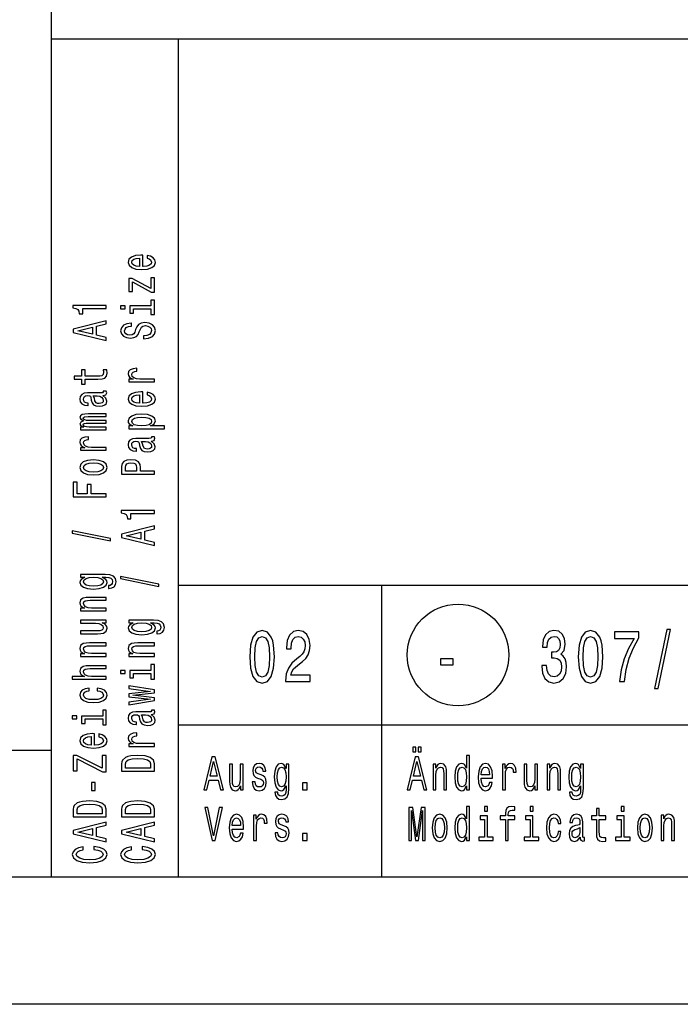
# Model space of a CAD drawing. Extents: x 0 to 841, y 0 to 594.
# Drawn here: x 655 to 681, y 0 to 39 of the extents above; entities that cross this region are included whole.
import ezdxf

# ---------------------------------------------------------------- set-up
doc = ezdxf.new("R2010")
doc.units = 0
doc.layers.get('0').update_dxf_attribs({"linetype": 'CONTINUOUS'})

msp = doc.modelspace()

# ---------------------------------------------------------------- linework, layer by layer
at = {"color": 7}
for p, q in [((656, 5), (656, 55)), ((656, 38), (836, 38)), ((661, 5), (661, 38)), ((661, 16.5), (716, 16.5)), ((661, 11), (716, 11)), ((10, 10), (656, 10)), ((836, 5), (5, 5)), ((841, 0), (0, 0))]:
    msp.add_line(p, q, dxfattribs=at)
at = {"color": 7, "ltscale": 0.2875}
msp.add_line((669, 5), (669, 16.5), dxfattribs=at)
at = {"color": 7}
for points in [[(659.602722, 29.034943), (659.602722, 29.483313), (659.52594, 29.484585), (659.310486, 29.464205), (659.149414, 29.408159), (659.052002, 29.318995), (659.016418, 29.200533), (659.053894, 29.08462), (659.158813, 28.995457), (659.329224, 28.938135), (659.554016, 28.917755), (659.784424, 28.936863), (659.953003, 28.994183), (660.057922, 29.082073), (660.093506, 29.196712), (660.069153, 29.296066), (660.005493, 29.377588), (659.904297, 29.437456), (659.76947, 29.471848), (659.76947, 29.361029), (659.84436, 29.3381), (659.900574, 29.304983), (659.945557, 29.210724), (659.924927, 29.138119), (659.859375, 29.083345), (659.752563, 29.04768), (659.608337, 29.034943)], [(659.464111, 29.034943), (659.334839, 29.048954), (659.239319, 29.083345), (659.181274, 29.135571), (659.160645, 29.204355), (659.181274, 29.271866), (659.239319, 29.324089), (659.334839, 29.355934), (659.464111, 29.367397)], [(659.190613, 28.429825), (659.932434, 28.031134), (660.057922, 28.031134), (660.057922, 28.585226), (659.919312, 28.585226), (659.919312, 28.172522), (659.179382, 28.567392), (659.052002, 28.567392), (659.052002, 28.05024), (659.190613, 28.05024)], [(659.919312, 27.485884), (659.085754, 27.485884), (659.085754, 27.198009), (659.226196, 27.198009), (659.226196, 27.373791), (659.919312, 27.373791), (659.919312, 27.14451), (660.057922, 27.14451), (660.057922, 27.71771), (659.919312, 27.71771)], [(658.157898, 27.38398), (658.157898, 27.499895), (656.848511, 27.499895), (656.848511, 27.413277), (656.962769, 27.39035), (657.039612, 27.344494), (657.084534, 27.274437), (657.099548, 27.177629), (657.232544, 27.177629), (657.232544, 27.38398)], [(658.712952, 27.489704), (658.712952, 27.371243), (658.900269, 27.371243), (658.900269, 27.489704)], [(658.157898, 26.122869), (658.157898, 26.240055), (657.775757, 26.333042), (657.775757, 26.685877), (658.157898, 26.778862), (658.157898, 26.898598), (656.856018, 26.575058), (656.856018, 26.445133)], [(659.628967, 26.30884), (659.628967, 26.192926), (659.827515, 26.218401), (659.973633, 26.282091), (660.061646, 26.380171), (660.093506, 26.512644), (660.063538, 26.643843), (659.98114, 26.741924), (659.851868, 26.804338), (659.681396, 26.827267), (659.527832, 26.808159), (659.428528, 26.754662), (659.362976, 26.668045), (659.31427, 26.552132), (659.278687, 26.452776), (659.237488, 26.387814), (659.17749, 26.350874), (659.083862, 26.339411), (658.999573, 26.350874), (658.935852, 26.383993), (658.892822, 26.434944), (658.877808, 26.505001), (658.896545, 26.576332), (658.947144, 26.63238), (659.031433, 26.669317), (659.145691, 26.687151), (659.145691, 26.803064), (659.141907, 26.803064), (658.96582, 26.782684), (658.834717, 26.722816), (658.752319, 26.628557), (658.724182, 26.501181), (658.752319, 26.386539), (658.830994, 26.297377), (658.952759, 26.240055), (659.110107, 26.219675), (659.250549, 26.236235), (659.34613, 26.284637), (659.40979, 26.361065), (659.458496, 26.465513), (659.501587, 26.568689), (659.542786, 26.646391), (659.602722, 26.69352), (659.700134, 26.710079), (659.799438, 26.694794), (659.874329, 26.655306), (659.921204, 26.59544), (659.936157, 26.517738), (659.915588, 26.431122), (659.855591, 26.364885), (659.75824, 26.322851)], [(657.616516, 26.373802), (657.043335, 26.510096), (657.616516, 26.646391)], [(657.326172, 24.603106), (657.830078, 24.603106), (657.993042, 24.610748), (658.105469, 24.646414), (658.171021, 24.717745), (658.193481, 24.838755), (658.184143, 24.971226), (658.041748, 24.971226), (658.052979, 24.87442), (658.038025, 24.78653), (657.991211, 24.739399), (657.912537, 24.719019), (657.802002, 24.715199), (657.326172, 24.715199), (657.326172, 24.971226), (657.18573, 24.971226), (657.18573, 24.715199), (656.891602, 24.715199), (656.891602, 24.603106), (657.18573, 24.603106), (657.18573, 24.409492), (657.326172, 24.409492)], [(660.057922, 24.494835), (660.057922, 24.606926), (659.482849, 24.606926), (659.344238, 24.618391), (659.244934, 24.652782), (659.184998, 24.708828), (659.164429, 24.783981), (659.17749, 24.840027), (659.214966, 24.882063), (659.278687, 24.907537), (659.364868, 24.916454), (659.364868, 25.029819), (659.213135, 25.014534), (659.104492, 24.9725), (659.038879, 24.902443), (659.016418, 24.80691), (659.031433, 24.741947), (659.068848, 24.685902), (659.132568, 24.636223), (659.21875, 24.596737), (659.052002, 24.596737), (659.052002, 24.494835)], [(658.026794, 23.962322), (658.03241, 23.962322), (658.096069, 23.968691), (658.141052, 23.987797), (658.176636, 24.068045), (658.161621, 24.130461), (658.034241, 24.130461), (658.039856, 24.10371), (658.015564, 24.068045), (657.940613, 24.061676), (657.419861, 24.061676), (657.286865, 24.046391), (657.193176, 24.001808), (657.137024, 23.924109), (657.116394, 23.814564), (657.138855, 23.707567), (657.202576, 23.628593), (657.301819, 23.578915), (657.432983, 23.562357), (657.444214, 23.562357), (657.444214, 23.662985), (657.36554, 23.671902), (657.309326, 23.699924), (657.275635, 23.745779), (657.262512, 23.810743), (657.271851, 23.873158), (657.299988, 23.91774), (657.348694, 23.944489), (657.416138, 23.953405), (657.494812, 23.948311), (657.534119, 23.927929), (657.552856, 23.876978), (657.56781, 23.781446), (657.601563, 23.671902), (657.661499, 23.5942), (657.755188, 23.548346), (657.893799, 23.534334), (658.017395, 23.547071), (658.109192, 23.586557), (658.167236, 23.650248), (658.187866, 23.738138), (658.14856, 23.856598)], [(659.602722, 23.654068), (659.602722, 24.102438), (659.52594, 24.10371), (659.310486, 24.08333), (659.149414, 24.027285), (659.052002, 23.93812), (659.016418, 23.819658), (659.053894, 23.703745), (659.158813, 23.614582), (659.329224, 23.557261), (659.554016, 23.53688), (659.784424, 23.555988), (659.953003, 23.613308), (660.057922, 23.701199), (660.093506, 23.815838), (660.069153, 23.915192), (660.005493, 23.996714), (659.904297, 24.056581), (659.76947, 24.090973), (659.76947, 23.980154), (659.84436, 23.957226), (659.900574, 23.924109), (659.945557, 23.829849), (659.924927, 23.757244), (659.859375, 23.702471), (659.752563, 23.666805), (659.608337, 23.654068)], [(657.805725, 23.949585), (657.903137, 23.934299), (657.978088, 23.893538), (658.026794, 23.832397), (658.04364, 23.757244), (658.034241, 23.708841), (658.004272, 23.674448), (657.951843, 23.652794), (657.878784, 23.646425), (657.813232, 23.65152), (657.766418, 23.671902), (657.713928, 23.753422), (657.691467, 23.856598), (657.646484, 23.949585)], [(659.464111, 23.654068), (659.334839, 23.668079), (659.239319, 23.702471), (659.181274, 23.754696), (659.160645, 23.823481), (659.181274, 23.890991), (659.239319, 23.943214), (659.334839, 23.97506), (659.464111, 23.986523)], [(658.157898, 22.614594), (658.157898, 22.71777), (657.485413, 22.71777), (657.384277, 22.724138), (657.311218, 22.743244), (657.268127, 22.772541), (657.251282, 22.810755), (657.266235, 22.841326), (657.303711, 22.861706), (657.367432, 22.871895), (657.451721, 22.875717), (658.157898, 22.875717), (658.157898, 22.972525), (657.485413, 22.972525), (657.386169, 22.978893), (657.31311, 22.997999), (657.268127, 23.02857), (657.251282, 23.066784), (657.266235, 23.097353), (657.303711, 23.117735), (657.451721, 23.130472), (658.157898, 23.130472), (658.157898, 23.233648), (657.462952, 23.233648), (657.318726, 23.22728), (657.208191, 23.206898), (657.140747, 23.166138), (657.116394, 23.099901), (657.15387, 23.022202), (657.262512, 22.962334), (657.155762, 22.915203), (657.116394, 22.836229), (657.15387, 22.763624), (657.258789, 22.713947), (657.151978, 22.713947), (657.151978, 22.614594)], [(659.20752, 22.764898), (659.052002, 22.764898), (659.052002, 22.652805), (660.447571, 22.652805), (660.447571, 22.764898), (659.904297, 22.764898), (659.992371, 22.804386), (660.050415, 22.848967), (660.093506, 22.96106), (660.057922, 23.068056), (659.951172, 23.152126), (659.782532, 23.206898), (659.554016, 23.22728), (659.327393, 23.206898), (659.158813, 23.152126), (659.053894, 23.068056), (659.016418, 22.96106), (659.027649, 22.899918), (659.063232, 22.847694), (659.123169, 22.803112)], [(659.945557, 22.941954), (659.921204, 22.8668), (659.846252, 22.812029), (659.724487, 22.777636), (659.554016, 22.766172), (659.385437, 22.777636), (659.263672, 22.812029), (659.190613, 22.8668), (659.164429, 22.941954), (659.190613, 23.010736), (659.265564, 23.06551), (659.387329, 23.099901), (659.554016, 23.112638), (659.722595, 23.099901), (659.846252, 23.06551), (659.921204, 23.010736)], [(658.157898, 21.804398), (658.157898, 21.916489), (657.582825, 21.916489), (657.444214, 21.927954), (657.34491, 21.962345), (657.284973, 22.018391), (657.264404, 22.093544), (657.277466, 22.14959), (657.314941, 22.191626), (657.378662, 22.2171), (657.464844, 22.226017), (657.464844, 22.339382), (657.31311, 22.324097), (657.204468, 22.282063), (657.138855, 22.212006), (657.116394, 22.116472), (657.131409, 22.05151), (657.168823, 21.995464), (657.232544, 21.945786), (657.318726, 21.9063), (657.151978, 21.9063), (657.151978, 21.804398)], [(659.926819, 22.168697), (659.932434, 22.168697), (659.996094, 22.175066), (660.041077, 22.194172), (660.07666, 22.27442), (660.061646, 22.336836), (659.934265, 22.336836), (659.93988, 22.310085), (659.915588, 22.27442), (659.840637, 22.268051), (659.319885, 22.268051), (659.18689, 22.252766), (659.093201, 22.208183), (659.037048, 22.130484), (659.016418, 22.020939), (659.038879, 21.913942), (659.1026, 21.834969), (659.201843, 21.78529), (659.333008, 21.768732), (659.344238, 21.768732), (659.344238, 21.86936), (659.265564, 21.878277), (659.209351, 21.9063), (659.175659, 21.952154), (659.162537, 22.017118), (659.171875, 22.079533), (659.200012, 22.124115), (659.248718, 22.150864), (659.316162, 22.159781), (659.394836, 22.154686), (659.434143, 22.134304), (659.452881, 22.083353), (659.467834, 21.987822), (659.501587, 21.878277), (659.561523, 21.800575), (659.655212, 21.754721), (659.793823, 21.740709), (659.917419, 21.753447), (660.009216, 21.792933), (660.067261, 21.856623), (660.087891, 21.944513), (660.048584, 22.062973)], [(659.70575, 22.15596), (659.803162, 22.140675), (659.878113, 22.099913), (659.926819, 22.038773), (659.943665, 21.963619), (659.934265, 21.915216), (659.904297, 21.880823), (659.851868, 21.859169), (659.778809, 21.8528), (659.713257, 21.857895), (659.666443, 21.878277), (659.613953, 21.959797), (659.591492, 22.062973), (659.546509, 22.15596)], [(657.655884, 20.83243), (657.884399, 20.852812), (658.052979, 20.911406), (658.157898, 21.004391), (658.193481, 21.129221), (658.157898, 21.252777), (658.054871, 21.345762), (657.886292, 21.404356), (657.655884, 21.42601), (657.427368, 21.404356), (657.256897, 21.345762), (657.15387, 21.252777), (657.116394, 21.129221), (657.15387, 21.004391), (657.258789, 20.911406), (657.427368, 20.852812)], [(660.057922, 20.860455), (660.057922, 20.977642), (659.509094, 20.97764), (659.509094, 21.107567), (659.499695, 21.238766), (659.434143, 21.343214), (659.306763, 21.410725), (659.132568, 21.433653), (658.971497, 21.415819), (658.853455, 21.364868), (658.782288, 21.2808), (658.757935, 21.166161), (658.757935, 20.860455)], [(657.653992, 20.947071), (657.485413, 20.958534), (657.363647, 20.9942), (657.288757, 21.051519), (657.262512, 21.129221), (657.288757, 21.205647), (657.361816, 21.262966), (657.485413, 21.298632), (657.653992, 21.311371), (657.824463, 21.298632), (657.94812, 21.262966), (658.02301, 21.205647), (658.047363, 21.129221), (658.02301, 21.051519), (657.94812, 20.9942), (657.824463, 20.958534)], [(658.917114, 21.134315), (658.928406, 21.210741), (658.963989, 21.266788), (659.029541, 21.299906), (659.132568, 21.311371), (659.241211, 21.298632), (659.306763, 21.26424), (659.340515, 21.205647), (659.349854, 21.125399), (659.349854, 20.97764), (658.917114, 20.97764)], [(658.157898, 19.971283), (658.157898, 20.089745), (657.560364, 20.089745), (657.560364, 20.461687), (657.404846, 20.461687), (657.404846, 20.089745), (657.015259, 20.089745), (657.015259, 20.547029), (656.85791, 20.547029), (656.85791, 19.971283)], [(660.057922, 19.312668), (660.057922, 19.428581), (658.748535, 19.428581), (658.748535, 19.341965), (658.862793, 19.319036), (658.939636, 19.27318), (658.984558, 19.203123), (658.999573, 19.106316), (659.132568, 19.106316), (659.132568, 19.312668)], [(658.332092, 18.240074), (658.332092, 18.327965), (656.822327, 18.636217), (656.822327, 18.547054)], [(660.057922, 18.051556), (660.057922, 18.168743), (659.675781, 18.261728), (659.675781, 18.614563), (660.057922, 18.70755), (660.057922, 18.827286), (658.756042, 18.503746), (658.756042, 18.373821)], [(659.516541, 18.302488), (658.943359, 18.438784), (659.516541, 18.575077)], [(658.112915, 16.913925), (657.151978, 16.913925), (657.151978, 16.806927), (657.314941, 16.806927), (657.166992, 16.719036), (657.129517, 16.665539), (657.116394, 16.605671), (657.15387, 16.4974), (657.258789, 16.41333), (657.427368, 16.358559), (657.653992, 16.339453), (657.882507, 16.358559), (658.051147, 16.41333), (658.157898, 16.4974), (658.193481, 16.605673), (658.180359, 16.666813), (658.146667, 16.717764), (658.004272, 16.806927), (658.146667, 16.806927), (658.259033, 16.796738), (658.3396, 16.768715), (658.386414, 16.715216), (658.403259, 16.634968), (658.392029, 16.564911), (658.363953, 16.515234), (658.315247, 16.485937), (658.249695, 16.47702), (658.249695, 16.36875), (658.257202, 16.36875), (658.377075, 16.385309), (658.46698, 16.43626), (658.525024, 16.517782), (658.545654, 16.628599), (658.517578, 16.761072), (658.438904, 16.848963), (658.302124, 16.89864)], [(657.653992, 16.455366), (657.487305, 16.466829), (657.363647, 16.501221), (657.290588, 16.55472), (657.264404, 16.626051), (657.290588, 16.701204), (657.363647, 16.75725), (657.487305, 16.791641), (657.653992, 16.80438), (657.824463, 16.791641), (657.946228, 16.75725), (658.021179, 16.701204), (658.045532, 16.626051), (658.021179, 16.55472), (657.946228, 16.501221), (657.822571, 16.466829)], [(660.232117, 16.446449), (660.232117, 16.53434), (658.722351, 16.842592), (658.722351, 16.753429)], [(658.157898, 15.484674), (658.157898, 15.596766), (657.577209, 15.596766), (657.444214, 15.608231), (657.346802, 15.64517), (657.286865, 15.70249), (657.264404, 15.778916), (657.283142, 15.840058), (657.333679, 15.878271), (657.417969, 15.897378), (657.530396, 15.903747), (658.157898, 15.903747), (658.157898, 16.015839), (657.496643, 16.015839), (657.363647, 16.010744), (657.253113, 15.987816), (657.151978, 15.912663), (657.116394, 15.795476), (657.129517, 15.730514), (657.1651, 15.675741), (657.225037, 15.628612), (657.305603, 15.591672), (657.151978, 15.591672), (657.151978, 15.484674)], [(657.151978, 15.115205), (657.151978, 15.003113), (657.732666, 15.003113), (657.867554, 14.990376), (657.964966, 14.953436), (658.024902, 14.896115), (658.04364, 14.820963), (658.028625, 14.761096), (657.983704, 14.722882), (657.90686, 14.701228), (657.798218, 14.696133), (657.151978, 14.696133), (657.151978, 14.584041), (657.813232, 14.584041), (657.946228, 14.587862), (658.056763, 14.612063), (658.157898, 14.685943), (658.193481, 14.804404), (658.180359, 14.868093), (658.146667, 14.922865), (658.088562, 14.969995), (658.004272, 15.008208), (658.157898, 15.008208), (658.157898, 15.115205)], [(660.012939, 15.1203), (659.052002, 15.1203), (659.052002, 15.013303), (659.214966, 15.013303), (659.067017, 14.925412), (659.029541, 14.871914), (659.016418, 14.812047), (659.053894, 14.703775), (659.158813, 14.619706), (659.327393, 14.564934), (659.554016, 14.545828), (659.782532, 14.564934), (659.951172, 14.619706), (660.057922, 14.703775), (660.093506, 14.812047), (660.080383, 14.873188), (660.046692, 14.924139), (659.904297, 15.013303), (660.046692, 15.013303), (660.159058, 15.003113), (660.239624, 14.97509), (660.286438, 14.921591), (660.303284, 14.841343), (660.292053, 14.771286), (660.263977, 14.721608), (660.215271, 14.692311), (660.149719, 14.683395), (660.149719, 14.575125), (660.157227, 14.575125), (660.2771, 14.591683), (660.367004, 14.642634), (660.425049, 14.724156), (660.445679, 14.834974), (660.417603, 14.967447), (660.338928, 15.055338), (660.202148, 15.105015)], [(659.554016, 14.661741), (659.387329, 14.673205), (659.263672, 14.707597), (659.190613, 14.761096), (659.164429, 14.832427), (659.190613, 14.907579), (659.263672, 14.963626), (659.387329, 14.998017), (659.554016, 15.010756), (659.724487, 14.998017), (659.846252, 14.963626), (659.921204, 14.907579), (659.945557, 14.832427), (659.921204, 14.761096), (659.846252, 14.707597), (659.722595, 14.673205)], [(679.729004, 12.434439), (679.868164, 12.434439), (680.356323, 14.757205), (680.215149, 14.757205)], [(663.806641, 13.679395), (663.836914, 13.226946), (663.931702, 12.904179), (664.083008, 12.708214), (664.292786, 12.644813), (664.50061, 12.708214), (664.651917, 12.904179), (664.74469, 13.226946), (664.776978, 13.679395), (664.74469, 14.128963), (664.70636, 14.307637), (664.651917, 14.454611), (664.50061, 14.650577), (664.292786, 14.716859), (664.083008, 14.650577), (663.931702, 14.451729), (663.836914, 14.128963)], [(664.000305, 13.679395), (664.016418, 14.028098), (664.066895, 14.278818), (664.157654, 14.425793), (664.292786, 14.477666), (664.425964, 14.425793), (664.516724, 14.278818), (664.567139, 14.028098), (664.583313, 13.679395), (664.567139, 13.32781), (664.516724, 13.077089), (664.425964, 12.930116), (664.292786, 12.881124), (664.157654, 12.930116), (664.066895, 13.077089), (664.016418, 13.32781)], [(665.215027, 12.70245), (666.177246, 12.70245), (666.177246, 12.950289), (665.416748, 12.950289), (665.459106, 13.085735), (665.531738, 13.198127), (665.755615, 13.402738), (665.874634, 13.489193), (666.007813, 13.613112), (666.1026, 13.757205), (666.157104, 13.927234), (666.177246, 14.120317), (666.142944, 14.362392), (666.048157, 14.552594), (665.902893, 14.673632), (665.715271, 14.716859), (665.521606, 14.667868), (665.37439, 14.532421), (665.279541, 14.316282), (665.247253, 14.03098), (665.247253, 13.990634), (665.430847, 13.990634), (665.430847, 14.013689), (665.449036, 14.209654), (665.503479, 14.353746), (665.59021, 14.445966), (665.7052, 14.477666), (665.822205, 14.448848), (665.908936, 14.376801), (665.965454, 14.264409), (665.985596, 14.123199), (665.971497, 13.990634), (665.933167, 13.878242), (665.868591, 13.78026), (665.779846, 13.693804), (665.660828, 13.601585), (665.463135, 13.422911), (665.323914, 13.232709), (665.241211, 13.002162), (665.215027, 12.711095)], [(675.292114, 13.330692), (675.292114, 13.310519), (675.324341, 13.033862), (675.419189, 12.826369), (675.568481, 12.693805), (675.766174, 12.644813), (675.975952, 12.693805), (676.133301, 12.820605), (676.234192, 13.022334), (676.270447, 13.2817), (676.254333, 13.451729), (676.209961, 13.590057), (676.137329, 13.696686), (676.040527, 13.774496), (676.171631, 13.930116), (676.218018, 14.177954), (676.187744, 14.402738), (676.101013, 14.572767), (675.959839, 14.679395), (675.766174, 14.716859), (675.584595, 14.67075), (675.445374, 14.543948), (675.354614, 14.342219), (675.324341, 14.074207), (675.324341, 14.054035), (675.503906, 14.054035), (675.52002, 14.238473), (675.57251, 14.371037), (675.657227, 14.451729), (675.776245, 14.480548), (675.881165, 14.457493), (675.957764, 14.396975), (676.004211, 14.298991), (676.022339, 14.166427), (676.004211, 14.025216), (675.95575, 13.930116), (675.871033, 13.872478), (675.756042, 13.855187), (675.677368, 13.858069), (675.677368, 13.630404), (675.776245, 13.636168), (675.90332, 13.61023), (675.998169, 13.541066), (676.054626, 13.428675), (676.074768, 13.2817), (676.052612, 13.114553), (675.99408, 12.990634), (675.901306, 12.912825), (675.778259, 12.886888), (675.651184, 12.915707), (675.55835, 13.002162), (675.499878, 13.140491), (675.477661, 13.330692)], [(676.728699, 13.679395), (676.758972, 13.226946), (676.85376, 12.904179), (677.005066, 12.708214), (677.214844, 12.644813), (677.422607, 12.708214), (677.573914, 12.904179), (677.666748, 13.226946), (677.698975, 13.679395), (677.666748, 14.128963), (677.628418, 14.307637), (677.573914, 14.454611), (677.422607, 14.650577), (677.214844, 14.716859), (677.005066, 14.650577), (676.85376, 14.451729), (676.758972, 14.128963)], [(676.922363, 13.679395), (676.938477, 14.028098), (676.988892, 14.278818), (677.079712, 14.425793), (677.214844, 14.477666), (677.348022, 14.425793), (677.438782, 14.278818), (677.489197, 14.028098), (677.505371, 13.679395), (677.489197, 13.32781), (677.438782, 13.077089), (677.348022, 12.930116), (677.214844, 12.881124), (677.079712, 12.930116), (676.988892, 13.077089), (676.938477, 13.32781)], [(678.348877, 12.70245), (678.552612, 12.70245), (678.619202, 13.177954), (678.736206, 13.621758), (678.901611, 14.033862), (679.117432, 14.420029), (679.117432, 14.659222), (678.157227, 14.659222), (678.157227, 14.396975), (678.923767, 14.396975), (678.701904, 14.007925), (678.534424, 13.601585), (678.417419, 13.169309)], [(658.157898, 13.69105), (658.157898, 13.803142), (657.577209, 13.803142), (657.444214, 13.814606), (657.346802, 13.851545), (657.286865, 13.908865), (657.264404, 13.985291), (657.283142, 14.046433), (657.333679, 14.084646), (657.417969, 14.103753), (657.530396, 14.110122), (658.157898, 14.110122), (658.157898, 14.222214), (657.496643, 14.222214), (657.363647, 14.217119), (657.253113, 14.194191), (657.151978, 14.119039), (657.116394, 14.001851), (657.129517, 13.936889), (657.1651, 13.882116), (657.225037, 13.834987), (657.305603, 13.798047), (657.151978, 13.798047), (657.151978, 13.69105)], [(660.057922, 13.69105), (660.057922, 13.803142), (659.477234, 13.803142), (659.344238, 13.814606), (659.246826, 13.851545), (659.18689, 13.908865), (659.164429, 13.985291), (659.183167, 14.046433), (659.233704, 14.084646), (659.317993, 14.103753), (659.43042, 14.110122), (660.057922, 14.110122), (660.057922, 14.222214), (659.396667, 14.222214), (659.263672, 14.217119), (659.153137, 14.194191), (659.052002, 14.119039), (659.016418, 14.001851), (659.029541, 13.936889), (659.065125, 13.882116), (659.125061, 13.834987), (659.205627, 13.798047), (659.052002, 13.798047), (659.052002, 13.69105)], [(671.31311, 13.362392), (671.801331, 13.362392), (671.801331, 13.590057), (671.31311, 13.590057)], [(658.157898, 12.794237), (658.157898, 12.90633), (657.577209, 12.906329), (657.444214, 12.917793), (657.346802, 12.954733), (657.286865, 13.012053), (657.264404, 13.088479), (657.283142, 13.14962), (657.333679, 13.187834), (657.417969, 13.206941), (657.530396, 13.213309), (658.157898, 13.213309), (658.157898, 13.325401), (657.496643, 13.325401), (657.363647, 13.320306), (657.253113, 13.297379), (657.151978, 13.222225), (657.116394, 13.105038), (657.129517, 13.041349), (657.1651, 12.986577), (657.221313, 12.940722), (657.298096, 12.906329), (656.812927, 12.906329), (656.812927, 12.794237)], [(659.919312, 13.136883), (659.085754, 13.136883), (659.085754, 12.84901), (659.226196, 12.84901), (659.226196, 13.024791), (659.919312, 13.024791), (659.919312, 12.795511), (660.057922, 12.795511), (660.057922, 13.36871), (659.919312, 13.36871)], [(658.712952, 13.140704), (658.712952, 13.022243), (658.900269, 13.022243), (658.900269, 13.140704)], [(657.485413, 12.333055), (657.485413, 12.443873), (657.335571, 12.420946), (657.217529, 12.366174), (657.14447, 12.28083), (657.116394, 12.170012), (657.15387, 12.047729), (657.258789, 11.954744), (657.429199, 11.896151), (657.657776, 11.87577), (657.884399, 11.894876), (658.052979, 11.952196), (658.157898, 12.042635), (658.193481, 12.166191), (658.165405, 12.275736), (658.086731, 12.361078), (657.963074, 12.419672), (657.798218, 12.445148), (657.798218, 12.33815), (657.903137, 12.319044), (657.981812, 12.283378), (658.030518, 12.232427), (658.045532, 12.170012), (658.021179, 12.092312), (657.946228, 12.036265), (657.824463, 12.001874), (657.652161, 11.99041), (657.483521, 12.001874), (657.361816, 12.037539), (657.286865, 12.094859), (657.26062, 12.170012), (657.277466, 12.236248), (657.320557, 12.285926), (657.391785, 12.319044)], [(660.057922, 12.059194), (659.203735, 12.161096), (660.057922, 12.262998), (660.057922, 12.369995), (659.052002, 12.538133), (659.052002, 12.429862), (659.906189, 12.316496), (659.052002, 12.215868), (659.052002, 12.105049), (659.906189, 12.004421), (659.052002, 11.891055), (659.052002, 11.784059), (660.057922, 11.952196)], [(656.812927, 11.347078), (656.812927, 11.228617), (657.000244, 11.228617), (657.000244, 11.347078)], [(658.019287, 11.343257), (657.18573, 11.343257), (657.18573, 11.055384), (657.326172, 11.055384), (657.326172, 11.231165), (658.019287, 11.231165), (658.019287, 11.001885), (658.157898, 11.001885), (658.157898, 11.575085), (658.019287, 11.575084)], [(659.926819, 11.406945), (659.932434, 11.406945), (659.996094, 11.413315), (660.041077, 11.432421), (660.07666, 11.51267), (660.061646, 11.575085), (659.934265, 11.575084), (659.93988, 11.548334), (659.915588, 11.512669), (659.840637, 11.5063), (659.319885, 11.5063), (659.18689, 11.491014), (659.093201, 11.446432), (659.037048, 11.368732), (659.016418, 11.259188), (659.038879, 11.15219), (659.1026, 11.073216), (659.201843, 11.02354), (659.333008, 11.00698), (659.344238, 11.00698), (659.344238, 11.107608), (659.265564, 11.116525), (659.209351, 11.144547), (659.175659, 11.190404), (659.162537, 11.255366), (659.171875, 11.317781), (659.200012, 11.362364), (659.248718, 11.389112), (659.316162, 11.398029), (659.394836, 11.392934), (659.434143, 11.372554), (659.452881, 11.321603), (659.467834, 11.226069), (659.501587, 11.116525), (659.561523, 11.038824), (659.655212, 10.992969), (659.793823, 10.978957), (659.917419, 10.991694), (660.009216, 11.031181), (660.067261, 11.094871), (660.087891, 11.182761), (660.048584, 11.301222)], [(659.70575, 11.394208), (659.803162, 11.378922), (659.878113, 11.338161), (659.926819, 11.27702), (659.943665, 11.201868), (659.934265, 11.153464), (659.904297, 11.119072), (659.851868, 11.097418), (659.778809, 11.091049), (659.713257, 11.096145), (659.666443, 11.116525), (659.613953, 11.198047), (659.591492, 11.301222), (659.546509, 11.394208)], [(657.702698, 10.201879), (657.702698, 10.650248), (657.625916, 10.651522), (657.410461, 10.631142), (657.24939, 10.575095), (657.151978, 10.48593), (657.116394, 10.36747), (657.15387, 10.251556), (657.258789, 10.162392), (657.429199, 10.105072), (657.653992, 10.084692), (657.884399, 10.103798), (658.052979, 10.161119), (658.157898, 10.249008), (658.193481, 10.363648), (658.169128, 10.463003), (658.105469, 10.544524), (658.004272, 10.604392), (657.869446, 10.638783), (657.869446, 10.527966), (657.944336, 10.505037), (658.000549, 10.471919), (658.045532, 10.37766), (658.024902, 10.305055), (657.959351, 10.250282), (657.852539, 10.214617), (657.708313, 10.201879)], [(657.564087, 10.201879), (657.434814, 10.215891), (657.339294, 10.250282), (657.28125, 10.302507), (657.26062, 10.371291), (657.28125, 10.438801), (657.339294, 10.491026), (657.434814, 10.52287), (657.564087, 10.534334)], [(660.057922, 10.145833), (660.057922, 10.257925), (659.482849, 10.257925), (659.344238, 10.269389), (659.244934, 10.303781), (659.184998, 10.359827), (659.164429, 10.434979), (659.17749, 10.491026), (659.214966, 10.53306), (659.278687, 10.558536), (659.364868, 10.567452), (659.364868, 10.680819), (659.213135, 10.665533), (659.104492, 10.623499), (659.038879, 10.553441), (659.016418, 10.457908), (659.031433, 10.392945), (659.068848, 10.336899), (659.132568, 10.287222), (659.21875, 10.247735), (659.052002, 10.247735), (659.052002, 10.145833)], [(670.225464, 9.931268), (670.338806, 9.931268), (670.338806, 10.124207), (670.225464, 10.124207)], [(670.430542, 9.931268), (670.543884, 9.931268), (670.543884, 10.124207), (670.430542, 10.124207)], [(658.157898, 9.153487), (658.157898, 9.787827), (658.000549, 9.787827), (658.000549, 9.293602), (657.005859, 9.787827), (656.85791, 9.787827), (656.85791, 9.187879), (657.015259, 9.187879), (657.015259, 9.655354), (658.008057, 9.153487)], [(658.757935, 9.469383), (658.757935, 9.175141), (660.057922, 9.175141), (660.057922, 9.469383), (660.016724, 9.608225), (659.891235, 9.7114), (659.687012, 9.775089), (659.407898, 9.798018), (659.123169, 9.777637), (659.010803, 9.752161), (658.920898, 9.716496), (658.799133, 9.613319), (658.769165, 9.54581)], [(661.996155, 8.442075), (662.113342, 8.442075), (662.20636, 8.824207), (662.559204, 8.824207), (662.652161, 8.442075), (662.771912, 8.442075), (662.448364, 9.743948), (662.31842, 9.743948)], [(669.996155, 8.442075), (670.113342, 8.442075), (670.20636, 8.824207), (670.559204, 8.824207), (670.652161, 8.442075), (670.771912, 8.442075), (670.448364, 9.743948), (670.31842, 9.743948)], [(672.333679, 8.59755), (672.333679, 8.442075), (672.445801, 8.442075), (672.445801, 9.787031), (672.334961, 9.787031), (672.334961, 9.29438), (672.249634, 9.436744), (672.197388, 9.470461), (672.137573, 9.483573), (672.029297, 9.44611), (671.94519, 9.34121), (671.890442, 9.172623), (671.871338, 8.945965), (671.890442, 8.719308), (671.94519, 8.548847), (672.029297, 8.442075), (672.137573, 8.406484), (672.197388, 8.419597), (672.250916, 8.453314)], [(658.913391, 9.460466), (658.941467, 9.557274), (659.027649, 9.623509), (659.181274, 9.662997), (659.407898, 9.675735), (659.627075, 9.661723), (659.780701, 9.622236), (659.872498, 9.554726), (659.902466, 9.460466), (659.902466, 9.293602), (658.913391, 9.293602)], [(662.247131, 8.983429), (662.383423, 9.556628), (662.519714, 8.983429)], [(663.543884, 9.447983), (663.431824, 9.447983), (663.431824, 8.86729), (663.419067, 8.732421), (663.382141, 8.635015), (663.324829, 8.575072), (663.249634, 8.55634), (663.189758, 8.571325), (663.15155, 8.616282), (663.129944, 8.693084), (663.124817, 8.801729), (663.124817, 9.447983), (663.012756, 9.447983), (663.012756, 8.786743), (663.016541, 8.653747), (663.040771, 8.543227), (663.114624, 8.442075), (663.233093, 8.406484), (663.296753, 8.419597), (663.351563, 8.453314), (663.398682, 8.511383), (663.43689, 8.595677), (663.43689, 8.442075), (663.543884, 8.442075)], [(664.248352, 9.028386), (664.140076, 9.06585), (664.059814, 9.108933), (664.033081, 9.196974), (664.04071, 9.258789), (664.067505, 9.303746), (664.110779, 9.331844), (664.173218, 9.343083), (664.233093, 9.331844), (664.280212, 9.298126), (664.310791, 9.24755), (664.323486, 9.180115), (664.433044, 9.180115), (664.433044, 9.183862), (664.41394, 9.305619), (664.361755, 9.401153), (664.280212, 9.461095), (664.173218, 9.483573), (664.064941, 9.461095), (663.985962, 9.39928), (663.936279, 9.307492), (663.921021, 9.191355), (663.932495, 9.078962), (663.96814, 9.000288), (664.026733, 8.944092), (664.112061, 8.904755), (664.236877, 8.859798), (664.313354, 8.812968), (664.333679, 8.775504), (664.34137, 8.719308), (664.329895, 8.65), (664.299316, 8.59755), (664.249634, 8.563832), (664.183411, 8.552593), (664.113342, 8.563832), (664.062378, 8.603169), (664.028015, 8.666859), (664.013977, 8.754899), (663.905701, 8.754899), (663.923523, 8.605043), (663.975769, 8.496398), (664.058594, 8.430836), (664.173218, 8.406484), (664.292969, 8.430836), (664.380859, 8.496398), (664.434326, 8.601296), (664.45343, 8.73804), (664.439453, 8.856051), (664.399963, 8.9366), (664.334961, 8.989049)], [(665.34259, 8.487032), (665.34259, 9.447983), (665.235596, 9.447983), (665.235596, 9.285014), (665.147705, 9.432997), (665.094238, 9.470461), (665.034363, 9.483573), (664.926086, 9.44611), (664.842041, 9.34121), (664.787231, 9.172623), (664.768127, 8.945965), (664.787231, 8.717435), (664.842041, 8.548847), (664.926086, 8.442075), (665.034363, 8.406484), (665.09552, 8.419597), (665.146423, 8.453314), (665.235596, 8.595677), (665.235596, 8.453314), (665.225403, 8.340922), (665.197388, 8.260374), (665.143921, 8.213545), (665.06366, 8.196686), (664.993591, 8.207925), (664.943909, 8.236023), (664.914612, 8.284726), (664.905701, 8.350288), (664.797424, 8.350288), (664.797424, 8.342795), (664.813965, 8.222911), (664.864929, 8.132997), (664.946472, 8.074928), (665.057312, 8.054322), (665.189758, 8.08242), (665.277649, 8.161095), (665.327332, 8.297838)], [(664.884033, 8.945965), (664.895508, 9.11268), (664.929932, 9.236311), (664.983398, 9.309366), (665.054749, 9.33559), (665.129883, 9.309366), (665.185913, 9.236311), (665.220337, 9.11268), (665.233093, 8.945965), (665.220337, 8.775504), (665.185913, 8.653747), (665.129883, 8.578818), (665.054749, 8.554466), (664.983398, 8.578818), (664.929932, 8.653747), (664.895508, 8.777377)], [(670.247131, 8.983429), (670.383423, 9.556628), (670.519714, 8.983429)], [(671.016541, 8.442075), (671.128662, 8.442075), (671.128662, 9.022766), (671.140076, 9.155764), (671.177063, 9.25317), (671.234375, 9.313112), (671.310791, 9.33559), (671.371948, 9.316858), (671.410156, 9.266282), (671.42926, 9.181989), (671.435608, 9.069596), (671.435608, 8.442075), (671.547729, 8.442075), (671.547729, 9.103313), (671.542603, 9.236311), (671.519714, 9.346829), (671.444519, 9.447983), (671.327332, 9.483573), (671.26239, 9.470461), (671.207642, 9.43487), (671.160461, 9.374928), (671.123535, 9.29438), (671.123535, 9.447983), (671.016541, 9.447983)], [(672.156677, 9.33559), (672.23053, 9.309366), (672.28656, 9.236311), (672.319702, 9.114553), (672.332458, 8.945965), (672.319702, 8.775504), (672.28656, 8.653747), (672.23053, 8.578818), (672.156677, 8.554466), (672.086609, 8.578818), (672.033081, 8.653747), (671.997437, 8.777377), (671.985962, 8.945965), (671.997437, 9.11268), (672.033081, 9.234438), (672.086609, 9.309366)], [(672.908264, 8.897262), (673.356628, 8.897262), (673.35791, 8.974063), (673.337524, 9.189481), (673.281494, 9.350576), (673.192322, 9.447983), (673.073853, 9.483573), (672.957947, 9.44611), (672.868774, 9.34121), (672.811462, 9.170749), (672.791077, 8.945965), (672.810181, 8.715562), (672.867493, 8.546974), (672.955383, 8.442075), (673.070007, 8.406484), (673.169373, 8.430836), (673.250916, 8.494524), (673.310791, 8.595677), (673.345154, 8.730547), (673.234314, 8.730547), (673.211426, 8.65562), (673.178284, 8.599423), (673.084045, 8.554466), (673.011414, 8.575072), (672.956665, 8.640634), (672.921021, 8.747406), (672.908264, 8.891643)], [(672.908264, 9.035879), (672.922241, 9.16513), (672.956665, 9.260663), (673.008911, 9.318731), (673.077637, 9.339337), (673.145203, 9.318731), (673.197388, 9.260663), (673.229248, 9.16513), (673.240723, 9.035879)], [(673.749023, 8.442075), (673.861084, 8.442075), (673.861084, 9.017147), (673.872559, 9.155764), (673.906982, 9.255043), (673.963013, 9.314985), (674.038147, 9.33559), (674.094238, 9.322478), (674.13623, 9.285014), (674.161743, 9.221326), (674.170654, 9.135159), (674.283997, 9.135159), (674.268738, 9.286887), (674.226685, 9.395533), (674.156616, 9.461095), (674.061096, 9.483573), (673.996155, 9.468588), (673.940063, 9.431124), (673.890381, 9.367435), (673.850952, 9.281268), (673.850952, 9.447983), (673.749023, 9.447983)], [(675.131165, 9.447983), (675.019043, 9.447983), (675.019043, 8.86729), (675.006287, 8.732421), (674.96936, 8.635015), (674.912048, 8.575072), (674.836914, 8.55634), (674.777039, 8.571325), (674.738831, 8.616282), (674.717163, 8.693084), (674.712097, 8.801729), (674.712097, 9.447983), (674.599976, 9.447983), (674.599976, 8.786743), (674.603821, 8.653747), (674.627991, 8.543227), (674.701904, 8.442075), (674.820313, 8.406484), (674.884033, 8.419597), (674.938782, 8.453314), (674.985901, 8.511383), (675.02417, 8.595677), (675.02417, 8.442075), (675.131165, 8.442075)], [(675.50061, 8.442075), (675.612732, 8.442075), (675.612732, 9.022766), (675.624146, 9.155764), (675.661133, 9.25317), (675.718445, 9.313112), (675.794861, 9.33559), (675.856018, 9.316858), (675.894226, 9.266282), (675.91333, 9.181989), (675.919678, 9.069596), (675.919678, 8.442075), (676.031799, 8.442075), (676.031799, 9.103313), (676.026672, 9.236311), (676.003723, 9.346829), (675.928589, 9.447983), (675.811401, 9.483573), (675.74646, 9.470461), (675.69165, 9.43487), (675.644531, 9.374928), (675.607605, 9.29438), (675.607605, 9.447983), (675.50061, 9.447983)], [(676.929871, 8.487032), (676.929871, 9.447983), (676.822876, 9.447983), (676.822876, 9.285014), (676.734985, 9.432997), (676.681458, 9.470461), (676.621582, 9.483573), (676.513367, 9.44611), (676.42926, 9.34121), (676.374512, 9.172623), (676.355408, 8.945965), (676.374512, 8.717435), (676.42926, 8.548847), (676.513367, 8.442075), (676.621582, 8.406484), (676.682739, 8.419597), (676.733704, 8.453314), (676.822876, 8.595677), (676.822876, 8.453314), (676.812683, 8.340922), (676.784668, 8.260374), (676.73114, 8.213545), (676.650879, 8.196686), (676.580872, 8.207925), (676.531189, 8.236023), (676.501892, 8.284726), (676.492981, 8.350288), (676.384705, 8.350288), (676.384705, 8.342795), (676.401245, 8.222911), (676.452209, 8.132997), (676.533691, 8.074928), (676.644531, 8.054322), (676.777039, 8.08242), (676.864929, 8.161095), (676.914551, 8.297838)], [(676.471313, 8.945965), (676.482788, 9.11268), (676.517151, 9.236311), (676.570679, 9.309366), (676.641968, 9.33559), (676.717163, 9.309366), (676.773193, 9.236311), (676.807556, 9.11268), (676.820313, 8.945965), (676.807556, 8.775504), (676.773193, 8.653747), (676.717163, 8.578818), (676.641968, 8.554466), (676.570679, 8.578818), (676.517151, 8.653747), (676.482788, 8.777377)], [(657.728943, 8.419718), (657.728943, 8.727971), (657.580933, 8.727971), (657.580933, 8.419718)], [(665.882751, 8.442075), (666.058533, 8.442075), (666.058533, 8.721182), (665.882751, 8.721182)], [(656.85791, 7.675758), (656.85791, 7.381516), (658.157898, 7.381516), (658.157898, 7.675758), (658.116699, 7.8146), (657.991211, 7.917775), (657.786987, 7.981464), (657.507874, 8.004392), (657.223145, 7.984012), (657.110779, 7.958536), (657.020874, 7.92287), (656.899109, 7.819695), (656.869141, 7.752184)], [(657.013367, 7.666842), (657.041443, 7.763649), (657.127625, 7.829885), (657.28125, 7.869371), (657.507874, 7.882109), (657.727051, 7.868098), (657.880676, 7.828611), (657.972473, 7.761101), (658.002441, 7.666842), (658.002441, 7.499977), (657.013367, 7.499977)], [(658.757935, 7.675758), (658.757935, 7.381516), (660.057922, 7.381516), (660.057922, 7.675758), (660.016724, 7.8146), (659.891235, 7.917775), (659.687012, 7.981464), (659.407898, 8.004392), (659.123169, 7.984012), (659.010803, 7.958536), (658.920898, 7.92287), (658.799133, 7.819695), (658.769165, 7.752184)], [(658.913391, 7.666842), (658.941467, 7.763649), (659.027649, 7.829885), (659.181274, 7.869371), (659.407898, 7.882109), (659.627075, 7.868098), (659.780701, 7.828611), (659.872498, 7.761101), (659.902466, 7.666842), (659.902466, 7.499977), (658.913391, 7.499977)], [(672.333679, 6.59755), (672.333679, 6.442075), (672.445801, 6.442075), (672.445801, 7.787032), (672.334961, 7.787032), (672.334961, 7.29438), (672.249634, 7.436743), (672.197388, 7.470461), (672.137573, 7.483573), (672.029297, 7.446109), (671.94519, 7.34121), (671.890442, 7.172622), (671.871338, 6.945965), (671.890442, 6.719308), (671.94519, 6.548847), (672.029297, 6.442075), (672.137573, 6.406484), (672.197388, 6.419596), (672.250916, 6.453314)], [(673.156616, 7.787032), (673.038208, 7.787032), (673.038208, 7.599711), (673.156616, 7.599711)], [(673.862366, 7.273775), (673.862366, 6.442075), (673.974487, 6.442075), (673.974487, 7.273775), (674.229248, 7.273775), (674.229248, 7.414265), (673.974487, 7.414265), (673.974487, 7.47608), (673.983398, 7.551008), (674.012695, 7.601585), (674.062378, 7.631556), (674.133728, 7.642795), (674.229248, 7.635303), (674.229248, 7.777666), (674.108215, 7.787032), (673.998657, 7.770173), (673.922241, 7.719596), (673.876404, 7.631556), (673.862366, 7.506052), (673.862366, 7.414265), (673.657288, 7.414265), (673.657288, 7.273775)], [(674.950256, 7.787032), (674.831787, 7.787032), (674.831787, 7.599711), (674.950256, 7.599711)], [(678.537537, 7.787032), (678.419067, 7.787032), (678.419067, 7.599711), (678.537537, 7.599711)], [(662.605042, 7.743948), (662.383423, 6.636888), (662.155396, 7.743948), (662.034363, 7.743948), (662.319702, 6.442075), (662.447083, 6.442075), (662.726074, 7.743948)], [(663.114624, 6.897262), (663.562988, 6.897262), (663.56427, 6.974063), (663.543884, 7.189481), (663.487854, 7.350576), (663.398682, 7.447983), (663.280212, 7.483573), (663.164307, 7.446109), (663.075134, 7.34121), (663.017822, 7.170749), (662.997437, 6.945965), (663.016541, 6.715562), (663.073853, 6.546974), (663.161743, 6.442075), (663.276367, 6.406484), (663.375732, 6.430836), (663.457275, 6.494524), (663.517151, 6.595677), (663.551514, 6.730547), (663.440735, 6.730547), (663.417786, 6.65562), (663.384644, 6.599423), (663.290405, 6.554467), (663.217834, 6.575072), (663.163025, 6.640634), (663.12738, 6.747406), (663.114624, 6.891643)], [(663.955383, 6.442075), (664.067505, 6.442075), (664.067505, 7.017147), (664.078979, 7.155764), (664.113342, 7.255043), (664.169373, 7.314985), (664.244568, 7.33559), (664.300598, 7.322478), (664.342651, 7.285014), (664.368103, 7.221325), (664.377014, 7.135159), (664.490356, 7.135159), (664.475098, 7.286887), (664.433044, 7.395533), (664.362976, 7.461095), (664.267456, 7.483573), (664.202515, 7.468588), (664.146484, 7.431124), (664.096802, 7.367435), (664.057312, 7.281268), (664.057312, 7.447983), (663.955383, 7.447983)], [(665.145203, 7.028386), (665.036926, 7.06585), (664.956665, 7.108933), (664.929932, 7.196974), (664.937561, 7.25879), (664.964294, 7.303746), (665.007629, 7.331844), (665.070007, 7.343083), (665.129883, 7.331844), (665.177002, 7.298127), (665.207581, 7.24755), (665.220337, 7.180115), (665.329895, 7.180115), (665.329895, 7.183862), (665.310791, 7.305619), (665.258545, 7.401153), (665.177002, 7.461095), (665.070007, 7.483573), (664.961731, 7.461095), (664.882751, 7.39928), (664.83313, 7.307493), (664.81781, 7.191354), (664.829285, 7.078962), (664.864929, 7.000288), (664.923523, 6.944092), (665.008911, 6.904755), (665.133728, 6.859798), (665.210144, 6.812968), (665.23053, 6.775504), (665.238159, 6.719308), (665.226685, 6.65), (665.196106, 6.59755), (665.146423, 6.563833), (665.0802, 6.552594), (665.010132, 6.563833), (664.959229, 6.60317), (664.924805, 6.666859), (664.910828, 6.754899), (664.802551, 6.754899), (664.820374, 6.605043), (664.872559, 6.496397), (664.955383, 6.430836), (665.070007, 6.406484), (665.189758, 6.430836), (665.277649, 6.496397), (665.331177, 6.601297), (665.350281, 6.73804), (665.336243, 6.856052), (665.296753, 6.936599), (665.231812, 6.989049)], [(670.064941, 6.442075), (670.163025, 6.442075), (670.163025, 7.62219), (670.328613, 6.442075), (670.438171, 6.442075), (670.602478, 7.62219), (670.602478, 6.442075), (670.701843, 6.442075), (670.701843, 7.742075), (670.546448, 7.742075), (670.383423, 6.595677), (670.221619, 7.742075), (670.064941, 7.742075)], [(670.983459, 6.944092), (671.003784, 6.715562), (671.062378, 6.546974), (671.155396, 6.442075), (671.280212, 6.406484), (671.403748, 6.442075), (671.496765, 6.545101), (671.555359, 6.713689), (671.577026, 6.944092), (671.555359, 7.172622), (671.496765, 7.343083), (671.403748, 7.446109), (671.280212, 7.483573), (671.155396, 7.446109), (671.062378, 7.34121), (671.003784, 7.172622)], [(673.152832, 6.580691), (673.152832, 7.414265), (672.864929, 7.414265), (672.864929, 7.273775), (673.04071, 7.273775), (673.04071, 6.580691), (672.811462, 6.580691), (672.811462, 6.442075), (673.384644, 6.442075), (673.384644, 6.580691)], [(674.946472, 6.580691), (674.946472, 7.414265), (674.658569, 7.414265), (674.658569, 7.273775), (674.834351, 7.273775), (674.834351, 6.580691), (674.605103, 6.580691), (674.605103, 6.442075), (675.178284, 6.442075), (675.178284, 6.580691)], [(675.936218, 7.114553), (676.047058, 7.114553), (676.024109, 7.264409), (675.96936, 7.382421), (675.884033, 7.455475), (675.773193, 7.483573), (675.65094, 7.446109), (675.557922, 7.34121), (675.499329, 7.170749), (675.478943, 6.942219), (675.498047, 6.715562), (675.555359, 6.546974), (675.645813, 6.442075), (675.769348, 6.406484), (675.878906, 6.434582), (675.964294, 6.513257), (676.022888, 6.636888), (676.04834, 6.801729), (675.941345, 6.801729), (675.922241, 6.69683), (675.886536, 6.618155), (675.835632, 6.569452), (675.773193, 6.554467), (675.695496, 6.578818), (675.639465, 6.653746), (675.605042, 6.775504), (675.593567, 6.947838), (675.605042, 7.116426), (675.640747, 7.238184), (675.698059, 7.313112), (675.773193, 7.339337), (675.839417, 7.322478), (675.889099, 7.279395), (675.922241, 7.208213)], [(676.803772, 6.573199), (676.803772, 6.567579), (676.81012, 6.503891), (676.829224, 6.458933), (676.909485, 6.423343), (676.971924, 6.438328), (676.971924, 6.565706), (676.945129, 6.560086), (676.909485, 6.584438), (676.903137, 6.659366), (676.903137, 7.180115), (676.887817, 7.313112), (676.843262, 7.406772), (676.765564, 7.462968), (676.656006, 7.483573), (676.549011, 7.461095), (676.470032, 7.397406), (676.420349, 7.298127), (676.403809, 7.167003), (676.403809, 7.155764), (676.504395, 7.155764), (676.513367, 7.234438), (676.541382, 7.290634), (676.587219, 7.324351), (676.652161, 7.337464), (676.7146, 7.328098), (676.759155, 7.3), (676.78595, 7.251297), (676.794861, 7.183862), (676.789734, 7.105187), (676.769348, 7.06585), (676.718445, 7.047118), (676.622864, 7.032132), (676.513367, 6.998415), (676.435608, 6.938472), (676.389771, 6.844812), (676.375793, 6.706196), (676.388489, 6.582565), (676.427979, 6.490778), (676.491699, 6.432709), (676.57959, 6.412104), (676.698059, 6.451441)], [(677.444519, 7.273775), (677.444519, 6.769885), (677.452209, 6.606916), (677.487854, 6.494524), (677.559204, 6.428962), (677.680176, 6.406484), (677.812683, 6.41585), (677.812683, 6.558213), (677.715881, 6.546974), (677.627991, 6.561959), (677.580811, 6.608789), (677.560486, 6.687464), (677.556641, 6.797983), (677.556641, 7.273775), (677.812683, 7.273775), (677.812683, 7.414265), (677.556641, 7.414265), (677.556641, 7.708357), (677.444519, 7.708357), (677.444519, 7.414265), (677.250916, 7.414265), (677.250916, 7.273775)], [(678.533691, 6.580691), (678.533691, 7.414265), (678.24585, 7.414265), (678.24585, 7.273775), (678.421631, 7.273775), (678.421631, 6.580691), (678.192322, 6.580691), (678.192322, 6.442075), (678.765503, 6.442075), (678.765503, 6.580691)], [(679.054749, 6.944092), (679.075134, 6.715562), (679.133728, 6.546974), (679.226685, 6.442075), (679.351563, 6.406484), (679.475098, 6.442075), (679.568054, 6.545101), (679.626648, 6.713689), (679.648315, 6.944092), (679.626648, 7.172622), (679.568054, 7.343083), (679.475098, 7.446109), (679.351563, 7.483573), (679.226685, 7.446109), (679.133728, 7.34121), (679.075134, 7.172622)], [(679.98468, 6.442075), (680.096741, 6.442075), (680.096741, 7.022767), (680.108215, 7.155764), (680.145142, 7.25317), (680.202515, 7.313112), (680.278931, 7.33559), (680.340088, 7.316859), (680.378296, 7.266282), (680.3974, 7.181988), (680.403748, 7.069596), (680.403748, 6.442075), (680.515869, 6.442075), (680.515869, 7.103314), (680.510742, 7.236311), (680.487793, 7.34683), (680.412659, 7.447983), (680.295471, 7.483573), (680.23053, 7.470461), (680.17572, 7.43487), (680.128601, 7.374928), (680.091675, 7.29438), (680.091675, 7.447983), (679.98468, 7.447983)], [(658.157898, 6.392992), (658.157898, 6.510179), (657.775757, 6.603164), (657.775757, 6.956), (658.157898, 7.048985), (658.157898, 7.16872), (656.856018, 6.845181), (656.856018, 6.715256)], [(660.057922, 6.392992), (660.057922, 6.510179), (659.675781, 6.603164), (659.675781, 6.956), (660.057922, 7.048985), (660.057922, 7.16872), (658.756042, 6.845181), (658.756042, 6.715256)], [(663.114624, 7.035879), (663.128662, 7.16513), (663.163025, 7.260663), (663.215271, 7.318732), (663.284058, 7.339337), (663.351563, 7.318732), (663.403748, 7.260663), (663.435608, 7.16513), (663.447083, 7.035879)], [(671.098083, 6.945965), (671.109558, 7.114553), (671.145203, 7.236311), (671.202515, 7.311239), (671.280212, 7.337464), (671.356628, 7.311239), (671.41394, 7.238184), (671.449646, 7.114553), (671.462341, 6.945965), (671.449646, 6.775504), (671.41394, 6.651873), (671.356628, 6.576945), (671.280212, 6.552594), (671.202515, 6.576945), (671.145203, 6.651873), (671.109558, 6.775504)], [(672.156677, 7.33559), (672.23053, 7.309366), (672.28656, 7.236311), (672.319702, 7.114553), (672.332458, 6.945965), (672.319702, 6.775504), (672.28656, 6.653746), (672.23053, 6.578818), (672.156677, 6.554467), (672.086609, 6.578818), (672.033081, 6.653746), (671.997437, 6.777377), (671.985962, 6.945965), (671.997437, 7.11268), (672.033081, 7.234438), (672.086609, 7.309366)], [(679.169373, 6.945965), (679.180847, 7.114553), (679.216492, 7.236311), (679.273804, 7.311239), (679.351563, 7.337464), (679.427979, 7.311239), (679.485291, 7.238184), (679.520935, 7.114553), (679.533691, 6.945965), (679.520935, 6.775504), (679.485291, 6.651873), (679.427979, 6.576945), (679.351563, 6.552594), (679.273804, 6.576945), (679.216492, 6.651873), (679.180847, 6.775504)], [(657.616516, 6.643925), (657.043335, 6.780219), (657.616516, 6.916513)], [(659.516541, 6.643925), (658.943359, 6.780219), (659.516541, 6.916513)], [(665.882751, 6.442075), (666.058533, 6.442075), (666.058533, 6.721181), (665.882751, 6.721181)], [(676.791016, 6.794236), (676.775757, 6.69683), (676.734985, 6.621902), (676.673828, 6.573199), (676.598694, 6.55634), (676.550293, 6.565706), (676.515869, 6.595677), (676.494202, 6.648127), (676.487854, 6.721181), (676.492981, 6.786743), (676.513367, 6.833573), (676.594849, 6.886023), (676.698059, 6.908501), (676.791016, 6.953458)], [(657.674622, 6.089758), (657.83197, 6.064282), (657.944336, 6.022248), (658.013672, 5.963654), (658.036133, 5.89487), (658.002441, 5.812075), (657.901245, 5.747112), (657.73645, 5.703804), (657.507874, 5.689793), (657.28125, 5.703804), (657.114502, 5.745839), (657.013367, 5.810801), (656.977783, 5.89487), (656.996521, 5.956011), (657.04895, 6.008236), (657.13324, 6.048997), (657.24939, 6.07702), (657.24939, 6.198029), (657.071472, 6.159815), (656.936584, 6.093579), (656.852295, 6.003141), (656.822327, 5.89487), (656.869141, 5.75985), (657.000244, 5.656674), (657.215698, 5.590438), (657.507874, 5.56751), (657.80011, 5.590438), (658.015564, 5.656674), (658.14856, 5.75985), (658.193481, 5.89487), (658.157898, 6.013331), (658.058594, 6.108864), (657.89563, 6.176374), (657.674622, 6.21204)], [(659.574646, 6.089758), (659.731995, 6.064282), (659.84436, 6.022248), (659.913696, 5.963654), (659.936157, 5.89487), (659.902466, 5.812075), (659.80127, 5.747112), (659.636475, 5.703804), (659.407898, 5.689793), (659.181274, 5.703804), (659.014526, 5.745839), (658.913391, 5.810801), (658.877808, 5.89487), (658.896545, 5.956011), (658.948975, 6.008236), (659.033264, 6.048997), (659.149414, 6.07702), (659.149414, 6.198029), (658.971497, 6.159815), (658.836609, 6.093579), (658.752319, 6.003141), (658.722351, 5.89487), (658.769165, 5.75985), (658.900269, 5.656674), (659.115723, 5.590438), (659.407898, 5.56751), (659.700134, 5.590438), (659.915588, 5.656674), (660.048584, 5.75985), (660.093506, 5.89487), (660.057922, 6.013331), (659.958618, 6.108864), (659.795654, 6.176374), (659.574646, 6.21204)]]:
    msp.add_lwpolyline(points, close=True, dxfattribs=at)
msp.add_circle((672, 13.75), 2, dxfattribs=at)

doc.saveas('drawing.dxf')
